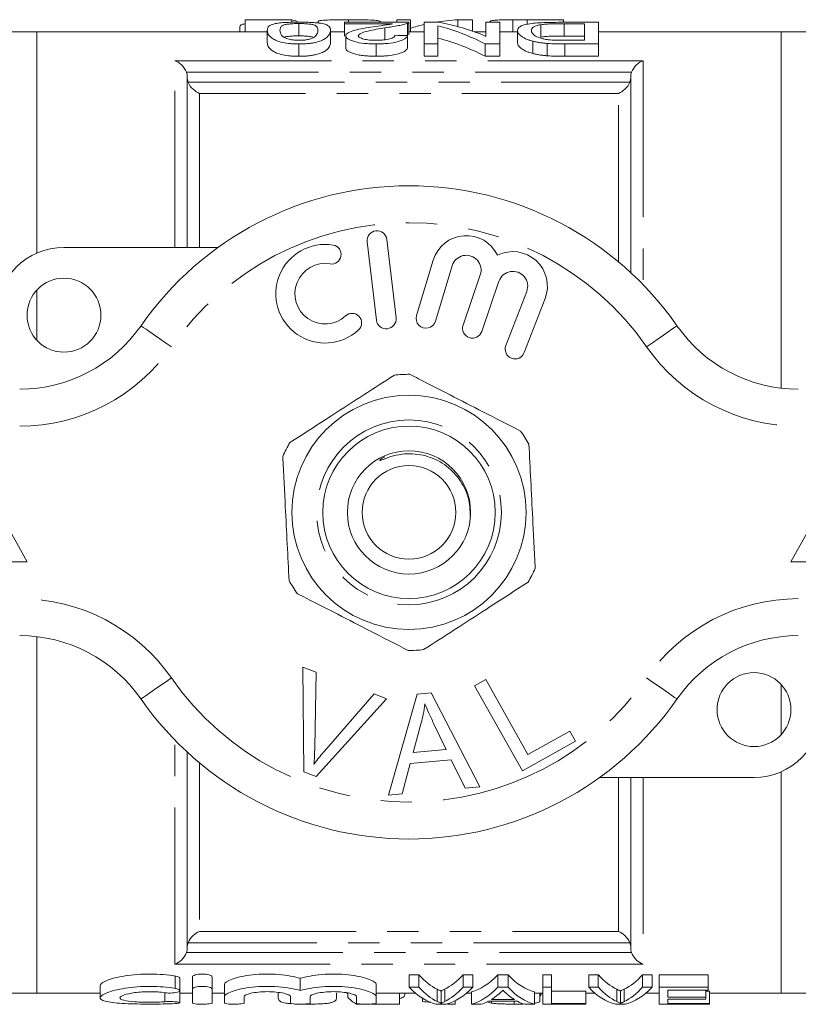
# Model space of a CAD drawing. Units: millimetres. Extents: x 164 to 243, y 91 to 257.
# Drawn here: x 192 to 224, y 91 to 131 of the extents above; entities that cross this region are included whole.
import ezdxf

# ---------------------------------------------------------------- set-up
doc = ezdxf.new("R2010")
doc.units = ezdxf.units.MM
doc.linetypes.add('PHANTOM', pattern=[12.7, 6.35, -1.27, 1.27, -1.27, 1.27, -1.27])

msp = doc.modelspace()

# ---------------------------------------------------------------- linework, layer by layer
at = {"color": 7, "linetype": 'Continuous', "lineweight": 15}
for p, q in [((201.161, 130.674), (201.161, 130.19)), ((201.161, 130.674), (203.059, 130.674)), ((203.059, 130.674), (203.059, 130.57)), ((205.366, 130.676), (205.366, 130.57)), ((207.315, 130.676), (207.315, 130.57)), ((207.315, 130.676), (207.879, 130.676)), ((207.879, 130.676), (207.879, 130.19)), ((209.796, 130.676), (209.796, 130.397)), ((209.796, 130.676), (210.392, 130.676)), ((210.392, 130.676), (210.392, 130.211)), ((212.022, 130.675), (212.022, 130.19)), ((212.615, 130.676), (212.615, 130.492)), ((212.615, 130.676), (214.084, 130.676)), ((214.084, 130.676), (214.084, 130.57)), ((200.956, 130.397), (200.956, 130.19)), ((202.065, 130.247), (202.065, 129.747)), ((203.347, 130.52), (203.347, 130.02)), ((204.135, 130.603), (204.135, 130.541)), ((204.629, 130.247), (204.629, 129.747)), ((207.809, 130.57), (205.193, 130.57)), ((205.193, 130.57), (205.193, 130.506)), ((205.193, 130.506), (207.15, 130.506)), ((205.193, 130.506), (205.193, 130.006)), ((206.648, 130.6), (206.648, 130.57)), ((206.833, 130.345), (206.833, 129.845)), ((207.755, 130.527), (207.755, 130.03)), ((207.809, 130.068), (207.809, 130.568)), ((209.02, 130.57), (208.424, 130.57)), ((208.424, 130.57), (208.424, 129.692)), ((208.988, 129.692), (208.988, 130.43)), ((210.937, 130.57), (210.937, 130)), ((211.501, 130.57), (210.937, 130.57)), ((211.11, 130.598), (211.11, 130.57)), ((211.501, 129.692), (211.501, 130.57)), ((212.219, 130.237), (212.219, 129.737)), ((213.168, 130.473), (213.168, 129.973)), ((215.501, 130.57), (214.068, 130.57)), ((214.113, 130.513), (214.937, 130.513)), ((214.113, 130.513), (214.113, 130.013)), ((214.937, 130.513), (214.937, 129.839)), ((215.501, 129.692), (215.501, 130.57)), ((192.714, 130.19), (191.714, 130.19)), ((202.065, 130.19), (192.714, 130.19)), ((192.714, 130.19), (192.714, 121.21)), ((205.193, 130.19), (204.629, 130.19)), ((205.245, 130.024), (205.245, 129.524)), ((207.758, 130.03), (207.758, 129.53)), ((208.424, 130.19), (207.809, 130.19)), ((210.937, 130.19), (210.452, 130.19)), ((212.219, 130.19), (211.501, 130.19)), ((214.937, 130.013), (214.113, 130.013)), ((214.937, 129.839), (214.126, 129.839)), ((222.914, 130.19), (215.501, 130.19)), ((223.914, 130.19), (222.914, 130.19)), ((222.914, 115.731), (222.914, 130.19)), ((203.347, 129.692), (203.347, 129.192)), ((206.476, 129.692), (206.476, 129.192)), ((208.424, 129.692), (208.988, 129.692)), ((208.424, 129.692), (208.424, 129.192)), ((208.988, 129.692), (208.988, 129.192)), ((210.905, 129.692), (211.501, 129.692)), ((210.905, 129.692), (210.905, 129.192)), ((211.501, 129.692), (211.501, 129.192)), ((212.845, 129.803), (212.845, 129.303)), ((213.427, 129.711), (213.427, 129.211)), ((214.133, 129.692), (214.133, 129.192)), ((214.133, 129.692), (215.501, 129.692)), ((215.501, 129.692), (215.501, 129.192)), ((208.988, 129.192), (208.424, 129.192)), ((211.501, 129.192), (210.905, 129.192)), ((215.501, 129.192), (214.133, 129.192)), ((198.814, 121.44), (198.814, 128.354)), ((216.814, 128.354), (216.814, 120.414)), ((193.814, 121.44), (200.068, 121.44)), ((206.119, 121.667), (206.493, 118.489)), ((207.288, 118.583), (206.913, 121.761)), ((208.801, 120.924), (208.12, 118.676)), ((208.886, 118.444), (209.567, 120.692)), ((210.708, 120.323), (210.008, 118.29)), ((210.765, 118.029), (211.465, 120.063)), ((192.714, 119.71), (192.714, 117.67)), ((212.592, 119.651), (211.744, 117.46)), ((212.49, 117.171), (213.338, 119.362)), ((192.314, 108.69), (189.814, 113.19)), ((225.814, 113.19), (223.314, 108.69)), ((187.314, 108.69), (192.314, 108.69)), ((223.314, 108.69), (228.314, 108.69)), ((192.714, 105.649), (192.714, 91.19)), ((203.513, 104.415), (204.044, 104.214)), ((203.549, 100.165), (203.513, 104.415)), ((204.044, 104.214), (203.991, 101.157)), ((210.477, 103.652), (210.934, 103.907)), ((210.934, 103.907), (212.642, 100.864)), ((212.414, 100.201), (210.477, 103.652)), ((222.914, 101.67), (222.914, 103.71)), ((206.905, 103.133), (204.052, 99.975)), ((204.385, 101.008), (206.404, 103.323)), ((206.404, 103.323), (206.905, 103.133)), ((206.983, 99.219), (208.152, 103.32)), ((208.152, 103.32), (208.716, 103.369)), ((208.716, 103.369), (210.692, 99.55)), ((208.313, 102.151), (207.982, 100.949)), ((209.325, 101.069), (208.814, 102.13)), ((212.642, 100.864), (214.341, 101.817)), ((214.341, 101.817), (214.569, 101.41)), ((207.982, 100.949), (209.325, 101.069)), ((214.569, 101.41), (212.414, 100.201)), ((198.814, 93.026), (198.814, 100.966)), ((209.525, 100.656), (207.868, 100.509)), ((210.096, 99.497), (209.525, 100.656)), ((207.868, 100.509), (207.539, 99.268)), ((204.052, 99.975), (203.549, 100.165)), ((221.814, 99.94), (215.56, 99.94)), ((216.814, 99.94), (216.814, 93.026)), ((222.914, 91.19), (222.914, 100.17)), ((210.692, 99.55), (210.096, 99.497)), ((207.539, 99.268), (206.983, 99.219)), ((207.823, 91.93), (208.215, 91.93)), ((207.823, 91.43), (207.823, 91.93)), ((208.215, 91.43), (208.215, 91.93)), ((210.01, 91.93), (210.402, 91.93)), ((210.01, 91.43), (210.01, 91.93)), ((210.402, 91.43), (210.402, 91.93)), ((211.413, 91.93), (211.838, 91.93)), ((211.413, 91.43), (211.413, 91.93)), ((211.838, 91.43), (211.838, 91.93)), ((213.241, 91.93), (213.6, 91.93)), ((213.241, 91.43), (213.241, 91.93)), ((213.6, 91.43), (213.6, 91.93)), ((215.105, 91.93), (215.497, 91.93)), ((215.105, 91.43), (215.105, 91.93)), ((215.497, 91.43), (215.497, 91.93)), ((217.292, 91.93), (217.684, 91.93)), ((217.292, 91.43), (217.292, 91.93)), ((217.684, 91.43), (217.684, 91.93)), ((217.959, 91.93), (219.959, 91.93)), ((217.959, 91.43), (217.959, 91.93)), ((219.959, 91.43), (219.959, 91.93)), ((195.285, 91.494), (195.285, 90.996)), ((198.518, 91.289), (198.518, 91.789)), ((199.026, 91.35), (199.026, 91.85)), ((199.826, 91.35), (199.826, 91.85)), ((200.326, 91.042), (200.326, 91.542)), ((203.404, 91.29), (203.404, 91.79)), ((206.483, 91.042), (206.483, 91.542)), ((191.714, 91.19), (192.714, 91.19)), ((192.714, 91.19), (195.285, 91.19)), ((198.518, 90.8), (198.518, 91.289)), ((198.518, 91.19), (199.026, 91.19)), ((199.026, 90.776), (199.026, 91.35)), ((199.826, 91.35), (199.826, 90.776)), ((199.826, 91.19), (200.326, 91.19)), ((202.511, 90.999), (202.511, 91.19)), ((204.87, 90.999), (204.87, 91.19)), ((205.28, 91.182), (205.28, 91.19)), ((205.331, 91.013), (205.331, 91.19)), ((206.483, 91.19), (208.076, 91.19)), ((207.434, 90.746), (207.434, 91.19)), ((207.639, 91.117), (207.639, 91.19)), ((208.215, 91.43), (207.823, 91.43)), ((208.962, 90.845), (208.962, 91.345)), ((209.113, 90.774), (209.113, 91.274)), ((209.262, 90.845), (209.262, 91.345)), ((210.402, 91.43), (210.01, 91.43)), ((210.149, 91.19), (210.346, 91.19)), ((210.346, 90.735), (210.346, 91.235)), ((211.838, 91.43), (211.413, 91.43)), ((212.905, 90.735), (212.905, 91.235)), ((212.905, 91.19), (213.241, 91.19)), ((213.126, 90.845), (213.126, 91.19)), ((213.178, 91.129), (213.126, 91.067)), ((213.178, 91.129), (213.178, 91.19)), ((213.6, 91.43), (213.241, 91.43)), ((213.241, 91.43), (213.241, 90.735)), ((213.6, 90.771), (213.6, 91.43)), ((213.6, 91.271), (214.984, 91.271)), ((214.984, 90.771), (214.984, 91.271)), ((214.984, 91.19), (215.358, 91.19)), ((215.497, 91.43), (215.105, 91.43)), ((216.244, 90.845), (216.244, 91.345)), ((216.395, 90.774), (216.395, 91.274)), ((216.544, 90.845), (216.544, 91.345)), ((217.684, 91.43), (217.292, 91.43)), ((217.431, 91.19), (217.959, 91.19)), ((219.959, 91.43), (217.959, 91.43)), ((217.959, 91.43), (217.959, 90.735)), ((218.318, 91.305), (219.959, 91.305)), ((218.318, 91.03), (218.318, 91.305)), ((219.856, 91.03), (219.856, 91.305)), ((219.856, 91.271), (220.01, 91.271)), ((219.959, 91.305), (219.959, 91.43)), ((220.01, 90.771), (220.01, 91.271)), ((220.01, 91.19), (222.914, 91.19)), ((222.914, 91.19), (223.914, 91.19)), ((200.326, 90.776), (200.326, 91.042)), ((201.126, 91.042), (201.126, 90.776)), ((203.004, 90.776), (203.004, 91.042)), ((203.69, 90.743), (203.542, 90.745)), ((203.804, 91.042), (203.804, 90.776)), ((205.683, 90.776), (205.683, 91.042)), ((205.89, 90.746), (205.69, 90.746)), ((207.434, 90.746), (206.275, 90.746)), ((206.483, 91.042), (206.483, 90.776)), ((208.357, 90.842), (208.357, 90.98)), ((208.908, 90.735), (209.317, 90.735)), ((209.393, 90.743), (209.393, 90.756)), ((209.69, 90.743), (209.393, 90.743)), ((209.69, 90.743), (209.69, 90.877)), ((210.346, 90.735), (210.728, 90.735)), ((211.161, 90.781), (211.015, 90.819)), ((211.04, 90.857), (212.21, 90.857)), ((212.094, 90.924), (211.157, 90.924)), ((211.161, 90.781), (211.161, 90.857)), ((212.085, 90.743), (212.085, 90.857)), ((212.523, 90.735), (212.905, 90.735)), ((213.241, 90.735), (214.984, 90.735)), ((214.984, 90.771), (213.6, 90.771)), ((214.984, 90.735), (214.984, 90.771)), ((216.19, 90.735), (216.599, 90.735)), ((217.959, 90.735), (220.01, 90.735)), ((219.856, 91.03), (218.318, 91.03)), ((218.318, 90.949), (219.856, 90.949)), ((218.318, 90.771), (218.318, 90.949)), ((220.01, 90.771), (218.318, 90.771)), ((219.856, 90.949), (219.856, 91.03)), ((220.01, 90.735), (220.01, 90.771))]:
    msp.add_line(p, q, dxfattribs=at)
at = {"color": 8, "linetype": 'PHANTOM', "lineweight": 0}
for p, q in [((198.314, 129.013), (217.314, 129.013)), ((198.314, 121.44), (198.314, 129.013)), ((217.314, 129.013), (217.314, 119.926)), ((216.847, 128.544), (198.782, 128.544)), ((198.853, 128.147), (216.776, 128.147)), ((199.314, 127.688), (199.314, 121.44)), ((216.314, 127.688), (199.314, 127.688)), ((216.314, 120.854), (216.314, 127.688)), ((198.314, 92.367), (198.314, 101.454)), ((199.314, 100.526), (199.314, 93.692)), ((216.314, 93.692), (216.314, 99.94)), ((217.314, 99.94), (217.314, 92.367)), ((199.314, 93.692), (216.314, 93.692)), ((216.776, 93.233), (198.853, 93.233)), ((198.782, 92.836), (216.847, 92.836)), ((217.314, 92.367), (198.314, 92.367)), ((198.326, 91.379), (198.326, 91.879)), ((197.909, 90.839), (197.909, 91.205))]:
    msp.add_line(p, q, dxfattribs=at)
at = {"color": 8, "linetype": 'PHANTOM', "lineweight": 0, "flags": 128}
for points in [[(198.172, 117.404), (197.932, 117.572), (197.701, 117.732), (197.488, 117.88), (197.301, 118.01), (197.148, 118.117), (197.034, 118.196), (196.964, 118.245), (196.941, 118.261)], [(217.457, 117.404), (217.697, 117.572), (217.928, 117.732), (218.141, 117.88), (218.327, 118.01), (218.481, 118.117), (218.594, 118.196), (218.664, 118.245), (218.688, 118.261)], [(196.941, 103.119), (196.964, 103.135), (197.034, 103.184), (197.148, 103.263), (197.301, 103.37), (197.488, 103.5), (197.701, 103.648), (197.932, 103.808), (198.172, 103.976)], [(218.688, 103.119), (218.664, 103.135), (218.594, 103.184), (218.481, 103.263), (218.327, 103.37), (218.141, 103.5), (217.928, 103.648), (217.697, 103.808), (217.457, 103.976)]]:
    msp.add_lwpolyline(points, dxfattribs=at)
at = {"color": 7, "linetype": 'Continuous', "lineweight": 15}
for centre, radius in [((193.814, 118.69), 1.5), ((207.814, 110.69), 4.75), ((207.814, 110.69), 3.5), ((207.814, 110.69), 2.5), ((207.814, 110.69), 1.9), ((221.814, 102.69), 1.5)]:
    msp.add_circle(centre, radius, dxfattribs=at)
at = {"color": 8, "linetype": 'PHANTOM', "lineweight": 0}
msp.add_circle((207.814, 110.69), 3.75, dxfattribs=at)
at = {"color": 7, "linetype": 'Continuous', "lineweight": 15}
for centre, radius, start, end in [((207.814, 110.69), 13.25, 34.8499, 145.1501), ((206.516, 121.714), 0.4, 6.7162, 186.7162), ((210.141, 120.518), 1.4, 25.4153, 163.1496), ((193.814, 118.69), 2.75, 90, 180), ((204.41, 119.559), 2, 80.6161, 312.8163), ((204.673, 121.15), 0.387, 260.6161, 80.6161), ((210.141, 120.518), 0.6, 341, 163.1496), ((212.032, 119.867), 1.4, 338.8504, 116.5847), ((204.41, 119.559), 1.226, 80.6161, 312.8163), ((212.032, 119.867), 0.6, 338.8504, 161), ((205.506, 118.376), 0.387, 312.8163, 132.8163), ((208.503, 118.56), 0.4, 163.1496, 343.1496), ((192.017, 121.69), 6, 270, 325.1501), ((206.89, 118.536), 0.4, 186.7162, 6.7162), ((210.386, 118.16), 0.4, 161, 341), ((223.612, 121.69), 6, 214.8499, 270), ((212.117, 117.315), 0.4, 158.8504, 338.8504), ((207.814, 110.69), 5.6, 89.6203, 96.0893), ((207.814, 110.69), 5.6, 29.6203, 36.0893), ((207.814, 110.69), 5.6, 149.6203, 156.0893), ((207.814, 110.69), 5.6, 329.6203, 336.0893), ((207.814, 110.69), 5.6, 209.6203, 216.0893), ((192.017, 99.69), 6, 34.8499, 90), ((223.612, 99.69), 6, 90, 145.1501), ((207.814, 110.69), 5.6, 269.6203, 276.0893), ((207.814, 110.69), 13.25, 214.8499, 325.1501), ((221.814, 102.69), 2.75, 270, 0)]:
    msp.add_arc(centre, radius, start, end, dxfattribs=at)
at = {"color": 8, "linetype": 'PHANTOM', "lineweight": 0}
for centre, radius, start, end in [((207.814, 110.69), 11.75, 34.8499, 145.1501), ((192.017, 121.69), 7.5, 270, 325.1501), ((223.612, 121.69), 7.5, 214.8499, 270), ((192.017, 99.69), 7.5, 34.8499, 90), ((223.612, 99.69), 7.5, 90, 145.1501), ((207.814, 110.69), 11.75, 214.8499, 325.1501)]:
    msp.add_arc(centre, radius, start, end, dxfattribs=at)
at = {"color": 7, "linetype": 'Continuous', "lineweight": 15}
for centre, major_axis, ratio, start_param, end_param in [((202.9, 111.19), (0, 19.5), 0.2, 6.187819, 6.242613), ((210.271, 111.19), (0, 19.5), 0.642148, 0.03794, 0.110906), ((210.271, 111.19), (0, 19.5), 0.642148, 0.147994, 0.192177), ((206.951, 111.19), (0, 19.5), 0.642148, 5.961879, 6.119717), ((207.635, 111.19), (0, 19.5), 0.642148, 6.016284, 6.17228), ((157.457, 111.19), (195, 0), 0.1, 1.309897, 1.312618), ((206.951, 110.69), (0, 19.5), 0.642148, 5.961879, 6.119717), ((209.601, 110.69), (0, 19.5), 0.260481, 2.8653, 3.015493), ((208.621, 110.69), (0, 19.5), 0.26104, 3.267692, 3.417885), ((209.994, 110.69), (0, 19.5), 0.266827, 3.209307, 3.417885), ((213.257, 110.69), (0, 19.5), 0.266827, 2.8653, 3.073878), ((216.883, 110.69), (0, 19.5), 0.260481, 2.8653, 3.015493), ((215.903, 110.69), (0, 19.5), 0.26104, 3.267692, 3.417885), ((244.466, 110.19), (175.5, 0), 0.111111, 4.487207, 4.487507), ((209.266, 110.19), (0, 19.5), 0.271234, 2.8653, 3.073878), ((209.601, 110.19), (0, 19.5), 0.260481, 2.8653, 3.015493), ((208.621, 110.19), (0, 19.5), 0.26104, 3.267692, 3.417885), ((208.959, 110.19), (0, 19.5), 0.271234, 3.209307, 3.417885), ((209.994, 110.19), (0, 19.5), 0.266827, 3.209307, 3.417885), ((210.392, 110.19), (0, 19.5), 0.253991, 3.296661, 3.354264), ((212.86, 110.19), (0, 19.5), 0.254237, 2.932283, 2.986524), ((213.257, 110.19), (0, 19.5), 0.266827, 2.8653, 3.073878), ((216.548, 110.19), (0, 19.5), 0.271234, 2.8653, 3.073878), ((216.883, 110.19), (0, 19.5), 0.260481, 2.8653, 3.015493), ((215.903, 110.19), (0, 19.5), 0.26104, 3.267692, 3.417885), ((216.241, 110.19), (0, 19.5), 0.271234, 3.209307, 3.417885), ((205.95, 110.19), (0, 19.5), 0.175, 2.95938, 3.065507), ((210.393, 110.19), (0, 19.5), 0.253906, 3.209307, 3.272747), ((212.858, 110.19), (0, 19.5), 0.253906, 3.010438, 3.073878)]:
    msp.add_ellipse(centre, major_axis=major_axis, ratio=ratio, start_param=start_param, end_param=end_param, dxfattribs=at)
for points, knots in [([(204.135, 130.603), (204.137, 130.61), (204.142, 130.617), (204.172, 130.629), (204.195, 130.635), (204.29, 130.65), (204.386, 130.658), (204.618, 130.668), (204.758, 130.672), (204.98, 130.674), (205.057, 130.675), (205.211, 130.676), (205.288, 130.676), (205.366, 130.676)], [0, 0, 0, 0, 0.125, 0.125, 0.25, 0.25, 0.5, 0.5, 0.75, 0.75, 0.875, 0.875, 1, 1, 1, 1]), ([(205.366, 130.676), (205.446, 130.676), (205.525, 130.676), (205.682, 130.675), (205.76, 130.674), (205.99, 130.672), (206.136, 130.669), (206.318, 130.66), (206.372, 130.657), (206.465, 130.649), (206.505, 130.645), (206.568, 130.634), (206.592, 130.628), (206.629, 130.615), (206.639, 130.608), (206.648, 130.6)], [0, 0, 0, 0, 0.125, 0.125, 0.25, 0.25, 0.5, 0.5, 0.625, 0.625, 0.75, 0.75, 0.875, 0.875, 1, 1, 1, 1]), ([(211.11, 130.598), (211.111, 130.605), (211.114, 130.611), (211.133, 130.622), (211.147, 130.627), (211.206, 130.642), (211.265, 130.65), (211.426, 130.662), (211.529, 130.666), (211.704, 130.671), (211.765, 130.672), (211.891, 130.673), (211.956, 130.674), (212.022, 130.675)], [0, 0, 0, 0, 0.125, 0.125, 0.25, 0.25, 0.5, 0.5, 0.75, 0.75, 0.875, 0.875, 1, 1, 1, 1]), ([(212.022, 130.675), (212.071, 130.675), (212.12, 130.675), (212.169, 130.675), (212.219, 130.675), (212.268, 130.676), (212.318, 130.676), (212.417, 130.676), (212.516, 130.676), (212.615, 130.676)], [0, 0, 0, 0, 0.0001488868, 0.0001488868, 0.0001488868, 0.0002977243, 0.0002977243, 0.0002977243, 0.0005946653, 0.0005946653, 0.0005946653, 0.0005946653]), ([(200.956, 130.397), (200.965, 130.431), (200.977, 130.475), (201.126, 130.503), (201.161, 130.51)], [0, 0, 0, 0, 0.7678804, 1, 1, 1, 1]), ([(203.347, 130.576), (203.29, 130.576), (203.233, 130.576), (203.12, 130.574), (203.064, 130.573), (202.899, 130.568), (202.79, 130.563), (202.6, 130.548), (202.515, 130.539), (202.377, 130.515), (202.32, 130.501), (202.186, 130.456), (202.136, 130.42), (202.074, 130.34), (202.067, 130.296), (202.065, 130.247)], [0, 0, 0, 0, 0.0625, 0.0625, 0.125, 0.125, 0.25, 0.25, 0.375, 0.375, 0.5, 0.5, 0.75, 0.75, 1, 1, 1, 1]), ([(202.065, 130.247), (202.067, 130.199), (202.074, 130.146), (202.132, 130.034), (202.191, 129.974), (202.322, 129.884), (202.372, 129.854), (202.505, 129.797), (202.588, 129.772), (202.782, 129.732), (202.889, 129.717), (203.058, 129.701), (203.115, 129.698), (203.231, 129.693), (203.289, 129.693), (203.347, 129.692)], [0, 0, 0, 0, 0.25, 0.25, 0.5, 0.5, 0.625, 0.625, 0.75, 0.75, 0.875, 0.875, 0.9375, 0.9375, 1, 1, 1, 1]), ([(202.578, 130.247), (202.579, 130.282), (202.582, 130.315), (202.608, 130.376), (202.627, 130.404), (202.689, 130.443), (202.715, 130.456), (202.791, 130.477), (202.843, 130.487), (202.961, 130.503), (203.03, 130.509), (203.143, 130.516), (203.183, 130.518), (203.264, 130.52), (203.306, 130.52), (203.347, 130.52)], [0, 0, 0, 0, 0.25, 0.25, 0.5, 0.5, 0.625, 0.625, 0.75, 0.75, 0.875, 0.875, 0.9375, 0.9375, 1, 1, 1, 1]), ([(203.353, 129.839), (203.311, 129.84), (203.269, 129.84), (203.187, 129.845), (203.147, 129.848), (203.031, 129.863), (202.962, 129.877), (202.844, 129.91), (202.793, 129.929), (202.717, 129.97), (202.691, 129.991), (202.629, 130.054), (202.609, 130.096), (202.583, 130.174), (202.579, 130.212), (202.578, 130.247)], [0, 0, 0, 0, 0.0625, 0.0625, 0.125, 0.125, 0.25, 0.25, 0.375, 0.375, 0.5, 0.5, 0.75, 0.75, 1, 1, 1, 1]), ([(204.241, 130.53), (204.213, 130.534), (204.185, 130.538), (204.125, 130.545), (204.092, 130.548), (203.991, 130.557), (203.917, 130.562), (203.763, 130.569), (203.682, 130.572), (203.516, 130.575), (203.432, 130.576), (203.347, 130.576)], [0, 0, 0, 0, 0.125, 0.125, 0.25, 0.25, 0.5, 0.5, 0.75, 0.75, 1, 1, 1, 1]), ([(203.347, 130.52), (203.389, 130.52), (203.43, 130.52), (203.51, 130.518), (203.55, 130.516), (203.665, 130.51), (203.733, 130.503), (203.852, 130.487), (203.904, 130.478), (203.981, 130.455), (204.006, 130.443), (204.068, 130.404), (204.087, 130.376), (204.113, 130.315), (204.116, 130.282), (204.117, 130.247)], [0, 0, 0, 0, 0.0625, 0.0625, 0.125, 0.125, 0.25, 0.25, 0.375, 0.375, 0.5, 0.5, 0.75, 0.75, 1, 1, 1, 1]), ([(203.347, 129.692), (203.405, 129.692), (203.463, 129.693), (203.577, 129.697), (203.634, 129.701), (203.744, 129.71), (203.8, 129.716), (203.906, 129.732), (203.956, 129.741), (204.098, 129.771), (204.181, 129.797), (204.318, 129.852), (204.374, 129.882), (204.509, 129.971), (204.559, 130.032), (204.603, 130.117), (204.614, 130.144), (204.627, 130.197), (204.628, 130.223), (204.629, 130.247)], [0, 0, 0, 0, 0.0625, 0.0625, 0.125, 0.125, 0.1875, 0.1875, 0.25, 0.25, 0.375, 0.375, 0.5, 0.5, 0.75, 0.75, 0.875, 0.875, 1, 1, 1, 1]), ([(204.117, 130.247), (204.115, 130.223), (204.114, 130.198), (204.103, 130.146), (204.093, 130.119), (204.064, 130.063), (204.045, 130.035), (203.999, 129.991), (203.982, 129.977), (203.941, 129.948), (203.913, 129.935), (203.885, 129.921)], [0, 0, 0, 0, 0.25, 0.25, 0.5, 0.5, 0.75, 0.75, 0.875, 0.875, 1, 1, 1, 1]), ([(204.629, 130.247), (204.627, 130.278), (204.625, 130.307), (204.603, 130.362), (204.585, 130.388), (204.531, 130.436), (204.495, 130.458), (204.418, 130.488), (204.389, 130.497), (204.322, 130.514), (204.282, 130.522), (204.241, 130.53)], [0, 0, 0, 0, 0.25, 0.25, 0.5, 0.5, 0.75, 0.75, 0.875, 0.875, 1, 1, 1, 1]), ([(206.355, 130.389), (206.223, 130.369), (206.093, 130.348), (205.841, 130.302), (205.719, 130.277), (205.505, 130.219), (205.409, 130.187), (205.312, 130.13), (205.288, 130.11), (205.253, 130.069), (205.247, 130.046), (205.245, 130.024)], [0, 0, 0, 0, 0.25, 0.25, 0.5, 0.5, 0.75, 0.75, 0.875, 0.875, 1, 1, 1, 1]), ([(205.758, 130.025), (205.759, 130.045), (205.77, 130.064), (205.813, 130.1), (205.845, 130.118), (205.956, 130.165), (206.055, 130.192), (206.369, 130.266), (206.599, 130.307), (206.833, 130.345)], [0, 0, 0, 0, 0.125, 0.125, 0.25, 0.25, 0.5, 0.5, 1, 1, 1, 1]), ([(207.15, 130.506), (207.096, 130.496), (207.04, 130.486), (206.912, 130.466), (206.843, 130.457), (206.636, 130.429), (206.496, 130.409), (206.355, 130.389)], [0, 0, 0, 0, 0.25, 0.25, 0.5, 0.5, 1, 1, 1, 1]), ([(206.833, 130.345), (207.027, 130.374), (207.216, 130.403), (207.461, 130.449), (207.535, 130.465), (207.631, 130.488), (207.66, 130.496), (207.713, 130.512), (207.734, 130.52), (207.755, 130.527)], [0, 0, 0, 0, 0.5, 0.5, 0.75, 0.75, 0.875, 0.875, 1, 1, 1, 1]), ([(207.755, 130.527), (207.774, 130.535), (207.789, 130.542), (207.807, 130.556), (207.809, 130.563), (207.809, 130.57)], [0, 0, 0, 0, 0.5, 0.5, 1, 1, 1, 1]), ([(214.068, 130.57), (213.937, 130.57), (213.805, 130.569), (213.545, 130.566), (213.416, 130.563), (213.164, 130.553), (213.045, 130.546), (212.829, 130.527), (212.735, 130.515), (212.571, 130.486), (212.501, 130.469), (212.392, 130.432), (212.347, 130.411), (212.278, 130.366), (212.255, 130.342), (212.225, 130.292), (212.221, 130.265), (212.219, 130.237)], [0, 0, 0, 0, 0.125, 0.125, 0.25, 0.25, 0.375, 0.375, 0.5, 0.5, 0.625, 0.625, 0.75, 0.75, 0.875, 0.875, 1, 1, 1, 1]), ([(212.219, 130.237), (212.221, 130.203), (212.228, 130.169), (212.272, 130.096), (212.303, 130.059), (212.401, 129.982), (212.465, 129.943), (212.588, 129.887), (212.634, 129.869), (212.733, 129.835), (212.788, 129.819), (212.845, 129.803)], [0, 0, 0, 0, 0.25, 0.25, 0.5, 0.5, 0.75, 0.75, 0.875, 0.875, 1, 1, 1, 1]), ([(212.783, 130.235), (212.785, 130.26), (212.788, 130.284), (212.811, 130.33), (212.829, 130.351), (212.885, 130.392), (212.923, 130.41), (212.998, 130.436), (213.027, 130.444), (213.092, 130.459), (213.13, 130.466), (213.168, 130.473)], [0, 0, 0, 0, 0.25, 0.25, 0.5, 0.5, 0.75, 0.75, 0.875, 0.875, 1, 1, 1, 1]), ([(213.465, 129.864), (213.399, 129.873), (213.337, 129.883), (213.225, 129.908), (213.173, 129.922), (213.036, 129.968), (212.961, 130.001), (212.857, 130.07), (212.828, 130.105), (212.79, 130.172), (212.785, 130.204), (212.783, 130.235)], [0, 0, 0, 0, 0.125, 0.125, 0.25, 0.25, 0.5, 0.5, 0.75, 0.75, 1, 1, 1, 1]), ([(213.168, 130.473), (213.198, 130.477), (213.229, 130.481), (213.297, 130.489), (213.333, 130.492), (213.446, 130.5), (213.526, 130.504), (213.772, 130.512), (213.943, 130.513), (214.113, 130.513)], [0, 0, 0, 0, 0.125, 0.125, 0.25, 0.25, 0.5, 0.5, 1, 1, 1, 1]), ([(203.347, 130.02), (203.271, 130.019), (203.117, 130.017), (202.926, 130), (202.795, 129.981), (202.757, 129.965), (202.745, 129.96)], [0, 0, 0, 0, 0.293206, 0.588023, 0.872717, 1, 1, 1, 1]), ([(203.898, 129.974), (203.886, 129.978), (203.835, 129.993), (203.689, 130.008), (203.505, 130.019), (203.393, 130.02), (203.347, 130.02)], [0, 0, 0, 0, 0.111494, 0.500541, 0.794073, 1, 1, 1, 1]), ([(203.885, 129.921), (203.853, 129.909), (203.82, 129.898), (203.745, 129.878), (203.703, 129.869), (203.61, 129.854), (203.561, 129.848), (203.459, 129.841), (203.406, 129.84), (203.353, 129.839)], [0, 0, 0, 0, 0.25, 0.25, 0.5, 0.5, 0.75, 0.75, 1, 1, 1, 1]), ([(205.245, 130.024), (205.246, 130.003), (205.251, 129.982), (205.28, 129.941), (205.301, 129.92), (205.394, 129.858), (205.487, 129.82), (205.718, 129.754), (205.857, 129.729), (206.082, 129.706), (206.16, 129.701), (206.317, 129.693), (206.396, 129.693), (206.476, 129.692)], [0, 0, 0, 0, 0.125, 0.125, 0.25, 0.25, 0.5, 0.5, 0.75, 0.75, 0.875, 0.875, 1, 1, 1, 1]), ([(206.487, 129.839), (206.394, 129.84), (206.303, 129.843), (206.171, 129.855), (206.129, 129.861), (206.049, 129.874), (206.011, 129.882), (205.908, 129.909), (205.85, 129.93), (205.794, 129.964), (205.78, 129.976), (205.762, 130.001), (205.759, 130.013), (205.758, 130.025)], [0, 0, 0, 0, 0.25, 0.25, 0.375, 0.375, 0.5, 0.5, 0.75, 0.75, 0.875, 0.875, 1, 1, 1, 1]), ([(206.476, 129.692), (206.557, 129.693), (206.638, 129.694), (206.797, 129.7), (206.876, 129.706), (207.109, 129.728), (207.255, 129.753), (207.434, 129.803), (207.488, 129.821), (207.579, 129.86), (207.618, 129.881), (207.679, 129.923), (207.703, 129.945), (207.738, 129.988), (207.748, 130.009), (207.758, 130.03)], [0, 0, 0, 0, 0.125, 0.125, 0.25, 0.25, 0.5, 0.5, 0.625, 0.625, 0.75, 0.75, 0.875, 0.875, 1, 1, 1, 1]), ([(207.245, 130.044), (207.243, 130.031), (207.241, 130.018), (207.226, 129.992), (207.214, 129.979), (207.181, 129.954), (207.16, 129.941), (207.107, 129.918), (207.074, 129.907), (206.967, 129.877), (206.879, 129.862), (206.689, 129.843), (206.588, 129.84), (206.487, 129.839)], [0, 0, 0, 0, 0.125, 0.125, 0.25, 0.25, 0.375, 0.375, 0.5, 0.5, 0.75, 0.75, 1, 1, 1, 1]), ([(214.113, 130.013), (213.943, 130.013), (213.773, 130.012), (213.525, 130.004), (213.446, 130), (213.334, 129.992), (213.297, 129.989), (213.229, 129.981), (213.198, 129.977), (213.168, 129.973)], [0, 0, 0, 0, 0.5, 0.5, 0.75, 0.75, 0.875, 0.875, 1, 1, 1, 1]), ([(203.347, 129.192), (203.289, 129.193), (203.231, 129.193), (203.117, 129.198), (203.061, 129.201), (202.894, 129.216), (202.786, 129.231), (202.594, 129.271), (202.509, 129.296), (202.376, 129.352), (202.324, 129.383), (202.193, 129.473), (202.133, 129.533), (202.074, 129.645), (202.067, 129.698), (202.065, 129.747)], [0, 0, 0, 0, 0.0625, 0.0625, 0.125, 0.125, 0.25, 0.25, 0.375, 0.375, 0.5, 0.5, 0.75, 0.75, 1, 1, 1, 1]), ([(204.629, 129.747), (204.628, 129.723), (204.627, 129.697), (204.614, 129.645), (204.604, 129.618), (204.575, 129.562), (204.555, 129.533), (204.501, 129.474), (204.467, 129.444), (204.377, 129.383), (204.322, 129.354), (204.185, 129.298), (204.103, 129.273), (203.96, 129.242), (203.91, 129.232), (203.805, 129.217), (203.75, 129.211), (203.637, 129.201), (203.58, 129.198), (203.464, 129.193), (203.406, 129.192), (203.347, 129.192)], [0, 0, 0, 0, 0.125, 0.125, 0.25, 0.25, 0.375, 0.375, 0.5, 0.5, 0.625, 0.625, 0.75, 0.75, 0.8125, 0.8125, 0.875, 0.875, 0.9375, 0.9375, 1, 1, 1, 1]), ([(206.476, 129.192), (206.397, 129.193), (206.318, 129.193), (206.164, 129.201), (206.088, 129.206), (205.938, 129.221), (205.864, 129.231), (205.728, 129.255), (205.665, 129.27), (205.548, 129.302), (205.496, 129.32), (205.404, 129.358), (205.365, 129.378), (205.302, 129.419), (205.281, 129.44), (205.251, 129.482), (205.246, 129.503), (205.245, 129.524)], [0, 0, 0, 0, 0.125, 0.125, 0.25, 0.25, 0.375, 0.375, 0.5, 0.5, 0.625, 0.625, 0.75, 0.75, 0.875, 0.875, 1, 1, 1, 1]), ([(207.758, 129.53), (207.748, 129.509), (207.739, 129.488), (207.704, 129.446), (207.68, 129.424), (207.589, 129.361), (207.496, 129.32), (207.258, 129.254), (207.112, 129.229), (206.88, 129.206), (206.8, 129.201), (206.639, 129.194), (206.557, 129.193), (206.476, 129.192)], [0, 0, 0, 0, 0.125, 0.125, 0.25, 0.25, 0.5, 0.5, 0.75, 0.75, 0.875, 0.875, 1, 1, 1, 1]), ([(212.845, 129.303), (212.787, 129.319), (212.732, 129.335), (212.634, 129.369), (212.588, 129.387), (212.466, 129.443), (212.402, 129.481), (212.305, 129.557), (212.272, 129.595), (212.228, 129.668), (212.221, 129.703), (212.219, 129.737)], [0, 0, 0, 0, 0.125, 0.125, 0.25, 0.25, 0.5, 0.5, 0.75, 0.75, 1, 1, 1, 1]), ([(212.845, 129.803), (212.887, 129.792), (212.93, 129.782), (213.02, 129.763), (213.067, 129.754), (213.165, 129.739), (213.216, 129.732), (213.32, 129.72), (213.373, 129.716), (213.427, 129.711)], [0, 0, 0, 0, 0.25, 0.25, 0.5, 0.5, 0.75, 0.75, 1, 1, 1, 1]), ([(198.782, 128.544), (198.739, 128.667), (198.663, 128.77), (198.496, 128.928), (198.405, 128.982), (198.314, 129.013)], [0, 0, 0, 0, 0.5, 0.5, 1, 1, 1, 1]), ([(213.427, 129.211), (213.373, 129.216), (213.32, 129.22), (213.216, 129.232), (213.166, 129.238), (213.067, 129.254), (213.02, 129.263), (212.93, 129.282), (212.887, 129.292), (212.845, 129.303)], [0, 0, 0, 0, 0.25, 0.25, 0.5, 0.5, 0.75, 0.75, 1, 1, 1, 1]), ([(216.847, 128.544), (216.89, 128.667), (216.966, 128.77), (217.133, 128.928), (217.224, 128.982), (217.314, 129.013)], [0, 0, 0, 0, 0.5, 0.5, 1, 1, 1, 1]), ([(198.853, 128.147), (198.898, 128.029), (198.973, 127.93), (199.137, 127.777), (199.226, 127.722), (199.314, 127.688)], [0, 0, 0, 0, 0.5, 0.5, 1, 1, 1, 1]), ([(216.776, 128.147), (216.731, 128.029), (216.655, 127.93), (216.492, 127.777), (216.403, 127.722), (216.314, 127.688)], [0, 0, 0, 0, 0.5, 0.5, 1, 1, 1, 1]), ([(207.22, 116.258), (206.809, 115.993), (205.977, 115.455), (204.831, 114.715), (203.827, 114.067), (203.266, 113.704), (202.983, 113.522)], [0, 0, 0, 0, 0.2947, 0.596246, 0.797057, 1, 1, 1, 1]), ([(207.851, 116.29), (207.967, 116.23), (208.503, 115.956), (209.49, 115.45), (210.893, 114.73), (211.834, 114.248), (212.34, 113.989)], [0, 0, 0, 0, 0.07896, 0.365173, 0.658395, 1, 1, 1, 1]), ([(212.683, 113.458), (212.707, 112.969), (212.756, 111.979), (212.824, 110.617), (212.884, 109.424), (212.917, 108.756), (212.934, 108.42)], [0, 0, 0, 0, 0.2947, 0.596246, 0.797057, 1, 1, 1, 1]), ([(210.304, 110.527), (210.292, 110.787), (210.267, 111.327), (209.879, 112.069), (209.278, 112.666), (208.498, 113.029), (207.769, 113.096), (207.188, 112.996), (206.878, 112.884), (206.706, 112.813), (206.667, 112.799), (206.65, 112.794), (206.642, 112.793), (206.636, 112.792), (206.632, 112.793), (206.63, 112.794), (206.629, 112.795), (206.629, 112.797), (206.63, 112.801), (206.639, 112.815), (206.688, 112.858), (206.755, 112.909), (206.821, 112.939), (206.84, 112.948)], [0, 0, 0, 0, 0.14154, 0.294419, 0.447041, 0.600535, 0.757822, 0.841119, 0.922879, 0.938027, 0.944021, 0.945974, 0.947463, 0.949008, 0.949546, 0.950089, 0.950499, 0.950907, 0.951602, 0.953412, 0.96038, 0.988043, 1, 1, 1, 1]), ([(202.946, 107.922), (202.922, 108.411), (202.872, 109.401), (202.804, 110.763), (202.745, 111.956), (202.712, 112.624), (202.695, 112.96)], [0, 0, 0, 0, 0.2947, 0.596246, 0.797057, 1, 1, 1, 1]), ([(208.408, 105.122), (208.82, 105.387), (209.652, 105.925), (210.798, 106.665), (211.801, 107.313), (212.363, 107.676), (212.645, 107.858)], [0, 0, 0, 0, 0.2947, 0.596246, 0.797057, 1, 1, 1, 1]), ([(203.289, 107.391), (203.405, 107.332), (203.941, 107.057), (204.928, 106.551), (206.331, 105.832), (207.271, 105.35), (207.777, 105.09)], [0, 0, 0, 0, 0.07896, 0.365173, 0.658395, 1, 1, 1, 1]), ([(208.459, 102.927), (208.44, 102.781), (208.406, 102.519), (208.341, 102.263), (208.313, 102.151)], [0, 0, 0, 0, 0.5599887, 1, 1, 1, 1]), ([(208.814, 102.13), (208.744, 102.277), (208.617, 102.539), (208.508, 102.808), (208.459, 102.927)], [0, 0, 0, 0, 0.560008, 1, 1, 1, 1]), ([(203.991, 101.157), (203.988, 101.029), (203.983, 100.802), (203.964, 100.576), (203.956, 100.476)], [0, 0, 0, 0, 0.559993, 1, 1, 1, 1]), ([(203.956, 100.476), (204.033, 100.578), (204.171, 100.759), (204.32, 100.932), (204.385, 101.008)], [0, 0, 0, 0, 0.559975, 1, 1, 1, 1]), ([(198.853, 93.233), (198.898, 93.351), (198.973, 93.45), (199.137, 93.603), (199.226, 93.658), (199.314, 93.692)], [0, 0, 0, 0, 0.5, 0.5, 1, 1, 1, 1]), ([(216.776, 93.233), (216.731, 93.351), (216.655, 93.45), (216.492, 93.603), (216.403, 93.658), (216.314, 93.692)], [0, 0, 0, 0, 0.5, 0.5, 1, 1, 1, 1]), ([(198.782, 92.836), (198.739, 92.713), (198.663, 92.61), (198.496, 92.452), (198.405, 92.398), (198.314, 92.367)], [0, 0, 0, 0, 0.5, 0.5, 1, 1, 1, 1]), ([(216.847, 92.836), (216.89, 92.713), (216.966, 92.61), (217.133, 92.452), (217.224, 92.398), (217.314, 92.367)], [0, 0, 0, 0, 0.5, 0.5, 1, 1, 1, 1]), ([(198.326, 91.879), (198.176, 91.904), (198.013, 91.924), (197.67, 91.953), (197.495, 91.96), (197.137, 91.962), (196.958, 91.956), (196.615, 91.93), (196.447, 91.911), (196.141, 91.863), (195.999, 91.834), (195.751, 91.771), (195.643, 91.736), (195.467, 91.665), (195.4, 91.63), (195.308, 91.559), (195.285, 91.526), (195.285, 91.494)], [0, 0, 0, 0, 0.125, 0.125, 0.25, 0.25, 0.375, 0.375, 0.5, 0.5, 0.625, 0.625, 0.75, 0.75, 0.875, 0.875, 1, 1, 1, 1]), ([(198.513, 91.789), (198.513, 91.797), (198.512, 91.817), (198.458, 91.847), (198.385, 91.868), (198.336, 91.877), (198.326, 91.879)], [0, 0, 0, 0, 0.23107, 0.573395, 0.912621, 1, 1, 1, 1]), ([(199.826, 91.85), (199.826, 91.877), (199.784, 91.906), (199.639, 91.948), (199.534, 91.961), (199.32, 91.961), (199.214, 91.948), (199.068, 91.906), (199.026, 91.877), (199.026, 91.85)], [0, 0, 0, 0, 0.25, 0.25, 0.5, 0.5, 0.75, 0.75, 1, 1, 1, 1]), ([(203.404, 91.79), (203.292, 91.824), (203.158, 91.856), (202.861, 91.909), (202.696, 91.93), (202.35, 91.957), (202.172, 91.963), (201.811, 91.958), (201.635, 91.948), (201.297, 91.913), (201.142, 91.889), (200.86, 91.83), (200.738, 91.797), (200.436, 91.689), (200.326, 91.611), (200.326, 91.542)], [0, 0, 0, 0, 0.125, 0.125, 0.25, 0.25, 0.375, 0.375, 0.5, 0.5, 0.625, 0.625, 0.75, 0.75, 1, 1, 1, 1]), ([(206.483, 91.542), (206.483, 91.576), (206.456, 91.613), (206.351, 91.687), (206.273, 91.725), (206.071, 91.796), (205.951, 91.83), (205.668, 91.889), (205.514, 91.913), (205.177, 91.948), (205, 91.958), (204.641, 91.963), (204.46, 91.957), (204.115, 91.93), (203.949, 91.909), (203.651, 91.856), (203.516, 91.824), (203.404, 91.79)], [0, 0, 0, 0, 0.125, 0.125, 0.25, 0.25, 0.375, 0.375, 0.5, 0.5, 0.625, 0.625, 0.75, 0.75, 0.875, 0.875, 1, 1, 1, 1]), ([(198.326, 90.766), (198.173, 90.758), (198.011, 90.752), (197.67, 90.745), (197.491, 90.743), (197.137, 90.742), (196.957, 90.744), (196.614, 90.751), (196.448, 90.756), (196.139, 90.771), (195.998, 90.781), (195.745, 90.807), (195.638, 90.823), (195.462, 90.862), (195.394, 90.885), (195.306, 90.936), (195.283, 90.965), (195.286, 91.028), (195.31, 91.062), (195.403, 91.131), (195.47, 91.167), (195.647, 91.237), (195.755, 91.272), (196.003, 91.335), (196.145, 91.364), (196.45, 91.411), (196.616, 91.43), (196.96, 91.456), (197.135, 91.462), (197.494, 91.46), (197.669, 91.453), (198.01, 91.424), (198.174, 91.404), (198.326, 91.379)], [0, 0, 0, 0, 0.0625, 0.0625, 0.125, 0.125, 0.1875, 0.1875, 0.25, 0.25, 0.3125, 0.3125, 0.375, 0.375, 0.4375, 0.4375, 0.5, 0.5, 0.5625, 0.5625, 0.625, 0.625, 0.6875, 0.6875, 0.75, 0.75, 0.8125, 0.8125, 0.875, 0.875, 0.9375, 0.9375, 1, 1, 1, 1]), ([(197.909, 91.205), (197.818, 91.218), (197.722, 91.229), (197.517, 91.243), (197.41, 91.247), (197.092, 91.248), (196.877, 91.235), (196.508, 91.185), (196.354, 91.15), (196.143, 91.074), (196.086, 91.032), (196.084, 90.957), (196.138, 90.924), (196.35, 90.87), (196.506, 90.85), (196.782, 90.83), (196.882, 90.825), (197.088, 90.819), (197.194, 90.818), (197.516, 90.818), (197.726, 90.825), (197.909, 90.839)], [0, 0, 0, 0, 0.0625, 0.0625, 0.125, 0.125, 0.25, 0.25, 0.375, 0.375, 0.5, 0.5, 0.625, 0.625, 0.75, 0.75, 0.8125, 0.8125, 0.875, 0.875, 1, 1, 1, 1]), ([(198.326, 91.379), (198.417, 91.364), (198.481, 91.339), (198.531, 91.288), (198.515, 91.26), (198.41, 91.217), (198.32, 91.201), (198.114, 91.189), (198.001, 91.192), (197.909, 91.205)], [0, 0, 0, 0, 0.25, 0.25, 0.5, 0.5, 0.75, 0.75, 1, 1, 1, 1]), ([(199.026, 91.35), (199.026, 91.378), (199.067, 91.406), (199.214, 91.448), (199.319, 91.461), (199.532, 91.461), (199.637, 91.448), (199.785, 91.406), (199.826, 91.378), (199.826, 91.35)], [0, 0, 0, 0, 0.25, 0.25, 0.5, 0.5, 0.75, 0.75, 1, 1, 1, 1]), ([(200.326, 91.042), (200.326, 91.077), (200.353, 91.113), (200.458, 91.187), (200.536, 91.224), (200.736, 91.296), (200.859, 91.33), (201.138, 91.388), (201.296, 91.413), (201.63, 91.448), (201.81, 91.458), (202.166, 91.463), (202.349, 91.457), (202.693, 91.43), (202.859, 91.409), (203.157, 91.356), (203.291, 91.325), (203.404, 91.29)], [0, 0, 0, 0, 0.125, 0.125, 0.25, 0.25, 0.375, 0.375, 0.5, 0.5, 0.625, 0.625, 0.75, 0.75, 0.875, 0.875, 1, 1, 1, 1]), ([(203.004, 91.042), (203.004, 91.066), (202.98, 91.091), (202.887, 91.139), (202.819, 91.162), (202.647, 91.201), (202.542, 91.218), (202.315, 91.241), (202.19, 91.247), (201.942, 91.248), (201.818, 91.241), (201.589, 91.218), (201.486, 91.202), (201.224, 91.141), (201.126, 91.09), (201.126, 91.042)], [0, 0, 0, 0, 0.125, 0.125, 0.25, 0.25, 0.375, 0.375, 0.5, 0.5, 0.625, 0.625, 0.75, 0.75, 1, 1, 1, 1]), ([(203.404, 91.29), (203.518, 91.325), (203.649, 91.356), (203.949, 91.409), (204.112, 91.43), (204.458, 91.457), (204.638, 91.463), (204.997, 91.458), (205.175, 91.448), (205.51, 91.413), (205.668, 91.388), (205.948, 91.33), (206.071, 91.296), (206.271, 91.225), (206.35, 91.187), (206.455, 91.113), (206.483, 91.077), (206.483, 91.042)], [0, 0, 0, 0, 0.125, 0.125, 0.25, 0.25, 0.375, 0.375, 0.5, 0.5, 0.625, 0.625, 0.75, 0.75, 0.875, 0.875, 1, 1, 1, 1]), ([(205.683, 91.042), (205.683, 91.066), (205.659, 91.091), (205.566, 91.139), (205.497, 91.162), (205.325, 91.201), (205.22, 91.218), (204.993, 91.241), (204.868, 91.247), (204.621, 91.248), (204.496, 91.241), (204.267, 91.218), (204.164, 91.202), (203.902, 91.141), (203.804, 91.09), (203.804, 91.042)], [0, 0, 0, 0, 0.125, 0.125, 0.25, 0.25, 0.375, 0.375, 0.5, 0.5, 0.625, 0.625, 0.75, 0.75, 1, 1, 1, 1]), ([(207.639, 91.117), (207.631, 91.076), (207.62, 91.021), (207.473, 90.983), (207.434, 90.974)], [0, 0, 0, 0, 0.7377854, 1, 1, 1, 1]), ([(208.962, 91.345), (208.989, 91.331), (209.016, 91.319), (209.042, 91.307), (209.054, 91.301), (209.067, 91.295), (209.078, 91.29), (209.09, 91.284), (209.101, 91.279), (209.113, 91.274)], [0, 0, 0, 0, 0.0003333721, 0.0003333721, 0.0003333721, 0.0005001734, 0.0005001734, 0.0005001734, 0.0006670247, 0.0006670247, 0.0006670247, 0.0006670247]), ([(209.113, 91.274), (209.124, 91.279), (209.135, 91.284), (209.147, 91.29), (209.164, 91.298), (209.182, 91.307), (209.202, 91.316), (209.221, 91.325), (209.241, 91.335), (209.262, 91.345)], [0, 0, 0, 0, 0.0001665924, 0.0001665924, 0.0001665924, 0.0004165819, 0.0004165819, 0.0004165819, 0.000666709, 0.000666709, 0.000666709, 0.000666709]), ([(211.437, 91.129), (211.453, 91.143), (211.469, 91.156), (211.485, 91.17), (211.508, 91.191), (211.532, 91.213), (211.555, 91.236), (211.579, 91.258), (211.602, 91.281), (211.625, 91.305)], [0, 0, 0, 0, 0.0001963062, 0.0001963062, 0.0001963062, 0.0004908286, 0.0004908286, 0.0004908286, 0.0007854133, 0.0007854133, 0.0007854133, 0.0007854133]), ([(211.625, 91.305), (211.659, 91.27), (211.693, 91.237), (211.727, 91.206), (211.744, 91.19), (211.761, 91.175), (211.778, 91.16), (211.795, 91.145), (211.812, 91.13), (211.83, 91.116)], [0, 0, 0, 0, 0.0004263491, 0.0004263491, 0.0004263491, 0.0006396004, 0.0006396004, 0.0006396004, 0.0008528723, 0.0008528723, 0.0008528723, 0.0008528723]), ([(216.244, 91.345), (216.271, 91.331), (216.298, 91.319), (216.324, 91.307), (216.336, 91.301), (216.349, 91.295), (216.36, 91.29), (216.372, 91.284), (216.383, 91.279), (216.395, 91.274)], [0, 0, 0, 0, 0.0003333721, 0.0003333721, 0.0003333721, 0.0005001734, 0.0005001734, 0.0005001734, 0.0006670247, 0.0006670247, 0.0006670247, 0.0006670247]), ([(216.395, 91.274), (216.406, 91.279), (216.417, 91.284), (216.429, 91.29), (216.446, 91.298), (216.464, 91.307), (216.484, 91.316), (216.503, 91.325), (216.523, 91.335), (216.544, 91.345)], [0, 0, 0, 0, 0.0001665924, 0.0001665924, 0.0001665924, 0.0004165819, 0.0004165819, 0.0004165819, 0.000666709, 0.000666709, 0.000666709, 0.000666709]), ([(197.909, 90.839), (198, 90.846), (198.111, 90.848), (198.314, 90.842), (198.405, 90.833), (198.514, 90.812), (198.531, 90.8), (198.482, 90.779), (198.416, 90.771), (198.326, 90.766)], [0, 0, 0, 0, 0.25, 0.25, 0.5, 0.5, 0.75, 0.75, 1, 1, 1, 1]), ([(199.826, 90.776), (199.826, 90.766), (199.783, 90.757), (199.635, 90.746), (199.531, 90.742), (199.322, 90.742), (199.218, 90.745), (199.068, 90.757), (199.026, 90.766), (199.026, 90.776)], [0, 0, 0, 0, 0.25, 0.25, 0.5, 0.5, 0.75, 0.75, 1, 1, 1, 1]), ([(201.126, 90.776), (201.126, 90.766), (201.083, 90.757), (200.935, 90.746), (200.831, 90.742), (200.622, 90.742), (200.518, 90.745), (200.368, 90.757), (200.326, 90.766), (200.326, 90.776)], [0, 0, 0, 0, 0.25, 0.25, 0.5, 0.5, 0.75, 0.75, 1, 1, 1, 1]), ([(203.047, 90.76), (203.032, 90.761), (202.931, 90.766), (202.759, 90.79), (202.595, 90.838), (202.522, 90.91), (202.515, 90.969), (202.511, 90.999)], [0, 0, 0, 0, 0.027572, 0.182164, 0.463733, 0.731464, 1, 1, 1, 1]), ([(203.804, 90.776), (203.804, 90.766), (203.761, 90.757), (203.614, 90.746), (203.509, 90.742), (203.3, 90.742), (203.196, 90.745), (203.047, 90.757), (203.004, 90.766), (203.004, 90.776)], [0, 0, 0, 0, 0.25, 0.25, 0.5, 0.5, 0.75, 0.75, 1, 1, 1, 1]), ([(204.87, 90.999), (204.869, 90.979), (204.868, 90.961), (204.858, 90.925), (204.849, 90.908), (204.811, 90.861), (204.761, 90.834), (204.646, 90.799), (204.6, 90.789), (204.512, 90.775), (204.479, 90.771), (204.405, 90.764), (204.362, 90.761), (204.228, 90.752), (204.127, 90.749), (203.967, 90.745), (203.913, 90.744), (203.803, 90.743), (203.747, 90.743), (203.69, 90.743)], [0, 0, 0, 0, 0.125, 0.125, 0.25, 0.25, 0.5, 0.5, 0.625, 0.625, 0.6875, 0.6875, 0.75, 0.75, 0.875, 0.875, 0.9375, 0.9375, 1, 1, 1, 1]), ([(206.483, 90.776), (206.483, 90.766), (206.439, 90.757), (206.292, 90.746), (206.187, 90.742), (205.978, 90.742), (205.874, 90.745), (205.725, 90.757), (205.683, 90.766), (205.683, 90.776)], [0, 0, 0, 0, 0.25, 0.25, 0.5, 0.5, 0.75, 0.75, 1, 1, 1, 1]), ([(208.699, 90.817), (208.695, 90.817), (208.591, 90.826), (208.472, 90.834), (208.357, 90.842)], [0, 0, 0, 0, 0.043581, 1, 1, 1, 1]), ([(209.113, 90.774), (209.101, 90.779), (209.09, 90.784), (209.078, 90.79), (209.061, 90.798), (209.042, 90.807), (209.023, 90.816), (209.003, 90.825), (208.983, 90.835), (208.962, 90.845)], [0, 0, 0, 0, 0.0001666641, 0.0001666641, 0.0001666641, 0.0004168026, 0.0004168026, 0.0004168026, 0.0006670839, 0.0006670839, 0.0006670839, 0.0006670839]), ([(209.262, 90.845), (209.234, 90.831), (209.207, 90.819), (209.183, 90.807), (209.17, 90.801), (209.158, 90.795), (209.147, 90.79), (209.135, 90.784), (209.124, 90.779), (209.113, 90.774)], [0, 0, 0, 0, 0.0003332015, 0.0003332015, 0.0003332015, 0.0004999137, 0.0004999137, 0.0004999137, 0.0006666583, 0.0006666583, 0.0006666583, 0.0006666583]), ([(212.085, 90.743), (211.995, 90.743), (211.906, 90.743), (211.73, 90.746), (211.646, 90.748), (211.486, 90.754), (211.41, 90.758), (211.276, 90.768), (211.217, 90.775), (211.161, 90.781)], [0, 0, 0, 0, 0.25, 0.25, 0.5, 0.5, 0.75, 0.75, 1, 1, 1, 1]), ([(212.501, 90.749), (212.41, 90.746), (212.275, 90.743), (212.132, 90.743), (212.085, 90.743)], [0, 0, 0, 0, 0.6680723, 1, 1, 1, 1]), ([(213.126, 90.845), (213.102, 90.825), (213.07, 90.799), (212.936, 90.783), (212.905, 90.779)], [0, 0, 0, 0, 0.768626, 1, 1, 1, 1]), ([(216.395, 90.774), (216.383, 90.779), (216.372, 90.784), (216.36, 90.79), (216.343, 90.798), (216.324, 90.807), (216.305, 90.816), (216.285, 90.825), (216.265, 90.835), (216.244, 90.845)], [0, 0, 0, 0, 0.0001666641, 0.0001666641, 0.0001666641, 0.0004168026, 0.0004168026, 0.0004168026, 0.0006670839, 0.0006670839, 0.0006670839, 0.0006670839]), ([(216.544, 90.845), (216.517, 90.831), (216.489, 90.819), (216.465, 90.807), (216.452, 90.801), (216.44, 90.795), (216.429, 90.79), (216.417, 90.784), (216.406, 90.779), (216.395, 90.774)], [0, 0, 0, 0, 0.0003332015, 0.0003332015, 0.0003332015, 0.0004999137, 0.0004999137, 0.0004999137, 0.0006666583, 0.0006666583, 0.0006666583, 0.0006666583])]:
    msp.add_open_spline(points, degree=3, knots=knots, dxfattribs=at)
for points in [[(214.126, 129.839), (213.903, 129.84), (213.675, 129.841), (213.465, 129.864)], [(213.427, 129.711), (213.657, 129.694), (213.896, 129.692), (214.133, 129.692)], [(214.133, 129.192), (213.896, 129.192), (213.658, 129.194), (213.427, 129.211)], [(198.782, 128.544), (198.804, 128.482), (198.814, 128.419), (198.814, 128.354)], [(198.814, 128.354), (198.814, 128.282), (198.827, 128.214), (198.853, 128.147)], [(216.776, 128.147), (216.802, 128.214), (216.814, 128.282), (216.814, 128.354)], [(216.814, 128.354), (216.814, 128.419), (216.825, 128.482), (216.847, 128.544)], [(198.853, 93.233), (198.827, 93.166), (198.814, 93.098), (198.814, 93.026)], [(216.814, 93.026), (216.814, 93.098), (216.802, 93.166), (216.776, 93.233)], [(198.814, 93.026), (198.814, 92.961), (198.804, 92.898), (198.782, 92.836)], [(216.847, 92.836), (216.825, 92.898), (216.814, 92.961), (216.814, 93.026)]]:
    msp.add_open_spline(points, degree=3, dxfattribs=at)

doc.saveas('drawing.dxf')
